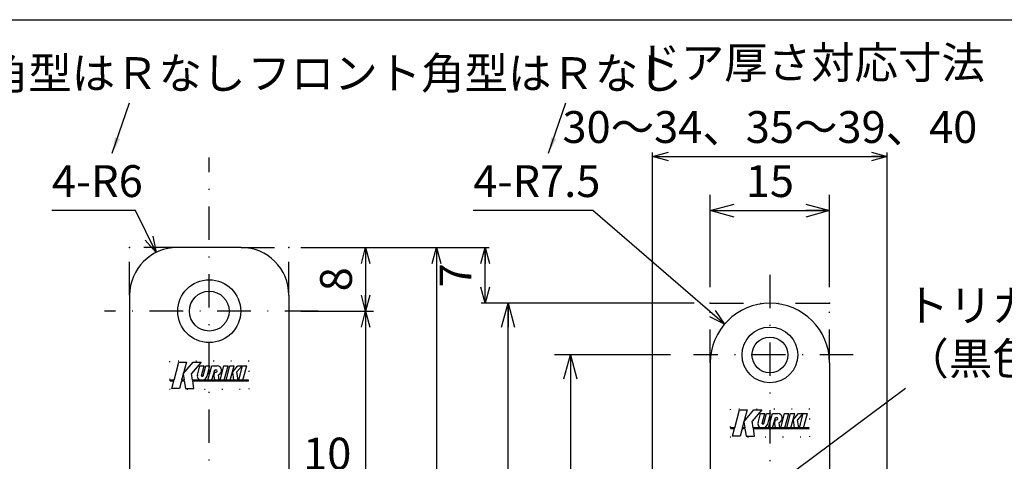
# Model space of a CAD drawing. Extents: x -1269 to 405, y -297 to 584.
# Drawn here: x -1128 to -1005, y 222 to 278 of the extents above; entities that cross this region are included whole.
import ezdxf

# ---------------------------------------------------------------- set-up
doc = ezdxf.new("R2010")
doc.units = 0
doc.header["$LTSCALE"] = 8.4
for name, pattern in [('DASHDOT', [1, 0.5, -0.25, 0, -0.25]), ('DIVIDE', [1.25, 0.5, -0.25, 0, -0.25, 0, -0.25]), ('DOT', [0.25, 0, -0.25])]:
    doc.linetypes.add(name, pattern=pattern)
doc.layers.get('0').update_dxf_attribs({"linetype": 'CONTINUOUS'})
doc.layers.add('LEVEL001', color=7, linetype='CONTINUOUS')
doc.styles.add('GMM001', font='txt.shx', dxfattribs={"bigfont": 'bigfont.shx'})
doc.styles.add('GMM002', font='txt.shx', dxfattribs={"width": 0.75, "bigfont": 'bigfont.shx'})
doc.styles.get("Standard").update_dxf_attribs({"font": 'TXT', "bigfont": 'BIGFONT'})
doc.dimstyles.new('GMM011', dxfattribs={"dimtxt": 4, "dimasz": 3, "dimexe": 2, "dimexo": 2, "dimgap": 1.714286, "dimtad": 1, "dimdec": 6, "dimtxsty": 'GMM002', "dimblk1": 'OPEN30', "dimblk2": 'OPEN30', "dimsah": 1, "dimcen": 1, "dimdle": 3.75, "dimclrd": 6, "dimclre": 6, "dimclrt": 6, "dimaunit": 1, "dimazin": 3, "dimtfac": 0.625, "dimtdec": 0, "dimtmove": 0, "dimatfit": 3, "dimtolj": 1, "dimtzin": 0})
doc.dimstyles.new('GMM012', dxfattribs={"dimtxt": 4, "dimasz": 2, "dimexe": 1, "dimexo": 1.5, "dimgap": 1.714286, "dimtad": 1, "dimdec": 6, "dimtxsty": 'GMM002', "dimblk1": 'OPEN30', "dimblk2": 'OPEN30', "dimsah": 1, "dimcen": 1, "dimdle": 2.5, "dimclrd": 6, "dimclre": 6, "dimclrt": 6, "dimaunit": 1, "dimazin": 3, "dimtfac": 0.625, "dimtdec": 0, "dimtmove": 0, "dimatfit": 3, "dimtolj": 1, "dimtzin": 0})
doc.dimstyles.new('GMM013', dxfattribs={"dimtxt": 4, "dimasz": 2, "dimexe": 1, "dimexo": 1.5, "dimgap": 1.714286, "dimtad": 1, "dimdec": 6, "dimtxsty": 'GMM002', "dimblk1": 'OPEN30', "dimblk2": 'OPEN30', "dimsah": 1, "dimcen": 1, "dimdle": 2.5, "dimse2": 1, "dimclrd": 6, "dimclre": 6, "dimclrt": 6, "dimaunit": 1, "dimazin": 3, "dimtfac": 0.625, "dimtdec": 0, "dimtmove": 0, "dimatfit": 3, "dimtolj": 1, "dimtzin": 0})
doc.dimstyles.new('GMM017', dxfattribs={"dimtxt": 4, "dimasz": 2, "dimexe": 1, "dimexo": 1, "dimgap": 0, "dimtad": 1, "dimdec": 6, "dimtxsty": 'GMM002', "dimblk1": 'OPEN30', "dimblk2": 'OPEN30', "dimsah": 1, "dimcen": 1, "dimclrd": 6, "dimclre": 6, "dimclrt": 6, "dimaunit": 1, "dimazin": 3, "dimtfac": 0.625, "dimtdec": 0, "dimtmove": 0, "dimatfit": 3, "dimtolj": 1, "dimtzin": 0})
doc.dimstyles.new('GMM019', dxfattribs={"dimtxt": 4, "dimasz": 2, "dimexe": 0.5, "dimexo": 1, "dimgap": 0, "dimtad": 1, "dimdec": 6, "dimtxsty": 'GMM001', "dimblk1": 'OPEN30', "dimblk2": 'OPEN30', "dimsah": 1, "dimcen": 1, "dimdle": 2.5, "dimse1": 1, "dimse2": 1, "dimclrd": 6, "dimclre": 6, "dimclrt": 6, "dimazin": 3, "dimtfac": 0.625, "dimtdec": 0, "dimtmove": 0, "dimatfit": 3, "dimtolj": 1, "dimtzin": 0})
doc.dimstyles.new('GMM020', dxfattribs={"dimtxt": 4, "dimasz": 2, "dimexe": 1, "dimexo": 1.5, "dimgap": 1.450378, "dimtad": 1, "dimdec": 6, "dimtxsty": 'GMM002', "dimblk1": 'OPEN30', "dimblk2": 'OPEN30', "dimsah": 1, "dimcen": 1, "dimdle": 2.5, "dimclrd": 6, "dimclre": 6, "dimclrt": 6, "dimaunit": 1, "dimazin": 3, "dimtfac": 0.625, "dimtdec": 0, "dimtmove": 0, "dimatfit": 3, "dimtolj": 1, "dimtzin": 0})
doc.dimstyles.new('GMM024', dxfattribs={"dimtxt": 4, "dimasz": 2, "dimexe": 0.5, "dimexo": 1, "dimgap": 1.714286, "dimtad": 1, "dimdec": 6, "dimtxsty": 'GMM002', "dimblk1": 'OPEN30', "dimblk2": 'OPEN30', "dimsah": 1, "dimcen": 1, "dimdle": 2.5, "dimclrd": 6, "dimclre": 6, "dimclrt": 6, "dimazin": 3, "dimtfac": 0.625, "dimtdec": 0, "dimtmove": 0, "dimatfit": 3, "dimtolj": 1, "dimtzin": 0})
doc.dimstyles.new('GMM029', dxfattribs={"dimtxt": 4, "dimasz": 2, "dimexe": 1, "dimexo": 1.5, "dimgap": 1.714286, "dimtad": 1, "dimtih": 1, "dimtoh": 1, "dimdec": 6, "dimtxsty": 'GMM002', "dimblk1": 'NONE', "dimblk2": 'OPEN30', "dimsah": 1, "dimcen": 1, "dimdle": 2.5, "dimse1": 1, "dimse2": 1, "dimclrd": 6, "dimclre": 6, "dimclrt": 6, "dimaunit": 1, "dimazin": 3, "dimtfac": 0.625, "dimtdec": 0, "dimtofl": 0, "dimtmove": 0, "dimatfit": 3, "dimtolj": 1, "dimtzin": 0})
doc.dimstyles.new('GMM031', dxfattribs={"dimtxt": 4, "dimasz": 2, "dimexe": 0.5, "dimexo": 1, "dimgap": 1.714286, "dimtad": 1, "dimtih": 1, "dimtoh": 1, "dimdec": 6, "dimtxsty": 'GMM002', "dimblk1": 'NONE', "dimblk2": 'OPEN30', "dimsah": 1, "dimcen": 1, "dimdle": 2.5, "dimse1": 1, "dimse2": 1, "dimclrd": 6, "dimclre": 6, "dimclrt": 6, "dimazin": 3, "dimtfac": 0.625, "dimtdec": 0, "dimtofl": 0, "dimtmove": 0, "dimatfit": 3, "dimtolj": 1, "dimtzin": 0})
doc.dimstyles.new('GMM132', dxfattribs={"dimtxt": 4, "dimasz": 2, "dimexe": 1, "dimexo": 1.5, "dimgap": 1.714286, "dimtad": 1, "dimdec": 6, "dimtxsty": 'GMM002', "dimblk1": 'OPEN30', "dimblk2": 'OPEN30', "dimsah": 1, "dimcen": 1, "dimdle": 2.5, "dimse2": 1, "dimclrd": 6, "dimclre": 6, "dimclrt": 6, "dimaunit": 1, "dimazin": 3, "dimtfac": 0.625, "dimtdec": 0, "dimtmove": 0, "dimatfit": 3, "dimtolj": 1, "dimtzin": 0})
doc.dimstyles.new('GMM134', dxfattribs={"dimtxt": 4, "dimasz": 2, "dimexe": 0.5, "dimexo": 1, "dimgap": 1.714286, "dimtad": 1, "dimdec": 6, "dimtxsty": 'GMM002', "dimblk1": 'OPEN30', "dimblk2": 'OPEN30', "dimsah": 1, "dimcen": 1, "dimdle": 2.5, "dimclrd": 6, "dimclre": 6, "dimclrt": 6, "dimazin": 3, "dimtfac": 0.625, "dimtdec": 0, "dimtmove": 0, "dimatfit": 3, "dimtolj": 1, "dimtzin": 0})
doc.dimstyles.new('GMM135', dxfattribs={"dimtxt": 4, "dimasz": 2, "dimexe": 0.5, "dimexo": 1, "dimgap": 0, "dimtad": 1, "dimdec": 6, "dimtxsty": 'GMM001', "dimblk1": 'OPEN30', "dimblk2": 'OPEN30', "dimsah": 1, "dimcen": 1, "dimdle": 2.5, "dimse1": 1, "dimse2": 1, "dimclrd": 6, "dimclre": 6, "dimclrt": 6, "dimazin": 3, "dimtfac": 0.625, "dimtdec": 0, "dimtmove": 0, "dimatfit": 3, "dimtolj": 1, "dimtzin": 0})

# ---------------------------------------------------------------- blocks, each defined once
blk = doc.blocks.new('_OPEN30')
at = {"color": 0, "linetype": 'BYBLOCK'}
for p, q in [((-1, 0.268), (0, 0)), ((0, 0), (-1, -0.268)), ((0, 0), (-1, 0))]:
    blk.add_line(p, q, dxfattribs=at)
blk = doc.blocks.new('*D333')
at = {"layer": 'LEVEL001', "color": 6, "linetype": 'CONTINUOUS'}
for p, q in [((-1074.93, 248.9), (-1069.32, 248.9)), ((-1069.82, 241.9), (-1069.82, 248.9)), ((-1062.5, 241.9), (-1070.32, 241.9))]:
    blk.add_line(p, q, dxfattribs=at)
at = {"layer": 'LEVEL001', "color": 6, "linetype": 'CONTINUOUS', "xscale": 2, "yscale": 2, "zscale": 2}
for p, rotation in [((-1069.82, 248.9), 90), ((-1069.82, 241.9), 270)]:
    blk.add_blockref('_OPEN30', p, dxfattribs=dict(at, rotation=rotation))
at = {"layer": 'LEVEL001', "color": 6, "insert": (-1071.54, 245.4), "char_height": 4, "attachment_point": 8, "rotation": 90, "style": 'GMM002'}
blk.add_mtext('\\A1;7', dxfattribs=at)
blk = doc.blocks.new('*D334')
at = {"layer": 'LEVEL001', "color": 6, "linetype": 'CONTINUOUS'}
for p, q in [((-1109.48, 215.9), (-1109.48, 220.56)), ((-1099.48, 215.9), (-1099.48, 220.56)), ((-1109.48, 219.56), (-1099.48, 219.56)), ((-1099.48, 219.56), (-1086.68, 219.56))]:
    blk.add_line(p, q, dxfattribs=at)
at = {"layer": 'LEVEL001', "color": 6, "linetype": 'CONTINUOUS', "xscale": 2, "yscale": 2, "zscale": 2, "rotation": 180}
blk.add_blockref('_OPEN30', (-1109.48, 219.56), dxfattribs=at)
at = {"layer": 'LEVEL001', "color": 6, "linetype": 'CONTINUOUS', "xscale": 2, "yscale": 2, "zscale": 2}
blk.add_blockref('_OPEN30', (-1099.48, 219.56), dxfattribs=at)
at = {"layer": 'LEVEL001', "color": 6, "insert": (-1092.68, 221.01), "char_height": 4, "attachment_point": 7, "style": 'GMM002'}
blk.add_mtext('\\A1;10', dxfattribs=at)
blk = doc.blocks.new('*D337')
at = {"layer": 'LEVEL001', "color": 6, "linetype": 'CONTINUOUS'}
for p, q in [((-1092.98, 248.9), (-1083.83, 248.9)), ((-1084.83, 248.9), (-1084.83, 240.9)), ((-1092.98, 240.9), (-1083.83, 240.9))]:
    blk.add_line(p, q, dxfattribs=at)
at = {"layer": 'LEVEL001', "color": 6, "linetype": 'CONTINUOUS', "xscale": 2, "yscale": 2, "zscale": 2}
for p, rotation in [((-1084.83, 248.9), 90), ((-1084.83, 240.9), 270)]:
    blk.add_blockref('_OPEN30', p, dxfattribs=dict(at, rotation=rotation))
at = {"layer": 'LEVEL001', "color": 6, "insert": (-1086.55, 244.9), "char_height": 4, "attachment_point": 8, "rotation": 90, "style": 'GMM002'}
blk.add_mtext('\\A1;8', dxfattribs=at)
blk = doc.blocks.new('*D338')
at = {"layer": 'LEVEL001', "color": 6, "linetype": 'CONTINUOUS'}
for p, q in [((-1092.98, 240.9), (-1083.83, 240.9)), ((-1084.83, 240.9), (-1084.83, 121.9)), ((-1092.98, 121.9), (-1083.83, 121.9))]:
    blk.add_line(p, q, dxfattribs=at)
at = {"layer": 'LEVEL001', "color": 6, "linetype": 'CONTINUOUS', "xscale": 2, "yscale": 2, "zscale": 2}
for p, rotation in [((-1084.83, 240.9), 90), ((-1084.83, 121.9), 270)]:
    blk.add_blockref('_OPEN30', p, dxfattribs=dict(at, rotation=rotation))
at = {"layer": 'LEVEL001', "color": 6, "insert": (-1086.55, 181.4), "char_height": 4, "attachment_point": 8, "rotation": 90, "style": 'GMM002'}
blk.add_mtext('\\A1;119', dxfattribs=at)
blk = doc.blocks.new('*D340')
at = {"layer": 'LEVEL001', "color": 6, "linetype": 'CONTINUOUS'}
for p, q in [((-1092.98, 248.9), (-1074.93, 248.9)), ((-1075.93, 248.9), (-1075.93, 113.9)), ((-1092.98, 113.9), (-1074.93, 113.9))]:
    blk.add_line(p, q, dxfattribs=at)
at = {"layer": 'LEVEL001', "color": 6, "linetype": 'CONTINUOUS', "xscale": 2, "yscale": 2, "zscale": 2}
for p, rotation in [((-1075.93, 248.9), 90), ((-1075.93, 113.9), 270)]:
    blk.add_blockref('_OPEN30', p, dxfattribs=dict(at, rotation=rotation))
at = {"layer": 'LEVEL001', "color": 6, "insert": (-1077.64, 181.4), "char_height": 4, "attachment_point": 8, "rotation": 90, "style": 'GMM002'}
blk.add_mtext('\\A1;135', dxfattribs=at)
blk = doc.blocks.new('*D341')
at = {"layer": 'LEVEL001', "color": 6, "linetype": 'CONTINUOUS'}
for p, q in [((-1041.54, 243.9), (-1041.54, 255.52)), ((-1026.54, 243.9), (-1026.54, 255.52)), ((-1041.54, 253.52), (-1026.54, 253.52))]:
    blk.add_line(p, q, dxfattribs=at)
at = {"layer": 'LEVEL001', "color": 6, "linetype": 'CONTINUOUS', "xscale": 3, "yscale": 3, "zscale": 3, "rotation": 180}
blk.add_blockref('_OPEN30', (-1041.54, 253.52), dxfattribs=at)
at = {"layer": 'LEVEL001', "color": 6, "linetype": 'CONTINUOUS', "xscale": 3, "yscale": 3, "zscale": 3}
blk.add_blockref('_OPEN30', (-1026.54, 253.52), dxfattribs=at)
at = {"layer": 'LEVEL001', "color": 6, "insert": (-1034.04, 255.23), "char_height": 4, "attachment_point": 8, "style": 'GMM002'}
blk.add_mtext('\\A1;15', dxfattribs=at)
blk = doc.blocks.new('*D343')
at = {"layer": 'LEVEL001', "color": 6, "linetype": 'CONTINUOUS'}
for p, q in [((-1046.51, 235.4), (-1061.11, 235.4)), ((-1059.11, 235.4), (-1059.11, 153.4)), ((-1048.1, 153.4), (-1061.11, 153.4))]:
    blk.add_line(p, q, dxfattribs=at)
at = {"layer": 'LEVEL001', "color": 6, "linetype": 'CONTINUOUS', "xscale": 3, "yscale": 3, "zscale": 3}
for p, rotation in [((-1059.11, 235.4), 90), ((-1059.11, 153.4), 270)]:
    blk.add_blockref('_OPEN30', p, dxfattribs=dict(at, rotation=rotation))
at = {"layer": 'LEVEL001', "color": 6, "insert": (-1060.82, 194.4), "char_height": 4, "attachment_point": 8, "rotation": 90, "style": 'GMM002'}
blk.add_mtext('\\A1;82', dxfattribs=at)
blk = doc.blocks.new('*D349')
at = {"layer": 'LEVEL001', "color": 6, "linetype": 'CONTINUOUS'}
for p, q in [((-1048.79, 203.65), (-1048.79, 260.81)), ((-1048.79, 260.31), (-1019.29, 260.31)), ((-1019.29, 206.9), (-1019.29, 260.81))]:
    blk.add_line(p, q, dxfattribs=at)
at = {"layer": 'LEVEL001', "color": 6, "linetype": 'CONTINUOUS', "xscale": 2, "yscale": 2, "zscale": 2, "rotation": 180}
blk.add_blockref('_OPEN30', (-1048.79, 260.31), dxfattribs=at)
at = {"layer": 'LEVEL001', "color": 6, "linetype": 'CONTINUOUS', "xscale": 2, "yscale": 2, "zscale": 2}
blk.add_blockref('_OPEN30', (-1019.29, 260.31), dxfattribs=at)
at = {"layer": 'LEVEL001', "color": 6, "insert": (-1034.04, 262.02), "char_height": 4, "attachment_point": 8, "style": 'GMM002'}
blk.add_mtext('\\A1;30～34、35～39、40', dxfattribs=at)
blk = doc.blocks.new('*D351')
at = {"layer": 'LEVEL001', "color": 6, "linetype": 'CONTINUOUS'}
blk.add_lwpolyline([(-1039.73, 239.28), (-1056.3, 253.52), (-1071.3, 253.52)], dxfattribs=at)
at = {"layer": 'LEVEL001', "color": 6, "linetype": 'CONTINUOUS', "xscale": 2, "yscale": 2, "zscale": 2, "rotation": 319.33641526643}
blk.add_blockref('_OPEN30', (-1039.73, 239.28), dxfattribs=at)
at = {"layer": 'LEVEL001', "color": 6, "insert": (-1071.3, 255.23), "char_height": 4, "attachment_point": 7, "style": 'GMM002'}
blk.add_mtext('\\A1;4-R7.5', dxfattribs=at)
blk = doc.blocks.new('_NONE')
at = {"color": 0, "linetype": 'BYBLOCK'}
blk.add_circle((0, 0), 0.25, dxfattribs=at)
blk = doc.blocks.new('*D353')
at = {"layer": 'LEVEL001', "color": 6, "linetype": 'CONTINUOUS'}
blk.add_lwpolyline([(-1111.14, 248.27), (-1113.74, 253.52), (-1124.24, 253.52)], dxfattribs=at)
at = {"layer": 'LEVEL001', "color": 6, "linetype": 'CONTINUOUS', "xscale": 2, "yscale": 2, "zscale": 2, "rotation": 296.35169819818}
blk.add_blockref('_OPEN30', (-1111.14, 248.27), dxfattribs=at)
at = {"layer": 'LEVEL001', "color": 6, "insert": (-1124.24, 255.23), "char_height": 4, "attachment_point": 7, "style": 'GMM002'}
blk.add_mtext('\\A1;4-R6', dxfattribs=at)
blk = doc.blocks.new('*D354')
at = {"layer": 'LEVEL001', "color": 6, "linetype": 'CONTINUOUS'}
for p, q in [((-1043.54, 241.9), (-1068.94, 241.9)), ((-1066.94, 146.9), (-1066.94, 241.9)), ((-1043.54, 146.9), (-1068.94, 146.9))]:
    blk.add_line(p, q, dxfattribs=at)
at = {"layer": 'LEVEL001', "color": 6, "linetype": 'CONTINUOUS', "xscale": 3, "yscale": 3, "zscale": 3}
for p, rotation in [((-1066.94, 241.9), 90), ((-1066.94, 146.9), 270)]:
    blk.add_blockref('_OPEN30', p, dxfattribs=dict(at, rotation=rotation))
at = {"layer": 'LEVEL001', "color": 6, "insert": (-1068.66, 194.4), "char_height": 4, "attachment_point": 8, "rotation": 90, "style": 'GMM002'}
blk.add_mtext('\\A1;95', dxfattribs=at)

msp = doc.modelspace()

# ---------------------------------------------------------------- linework, layer by layer
at = {"layer": 'LEVEL001', "color": 2, "linetype": 'DASHDOT'}
for p, q in [((-1104.4760671, 105.3503327), (-1104.4760671, 260.199991)), ((-1034.0375641, 245.4640789), (-1034.0375641, 142.9269376)), ((-1090.7712671, 240.8956913), (-1117.6537767, 240.8956913)), ((-1023.5669405, 235.3956913), (-1043.6356216, 235.3956913))]:
    msp.add_line(p, q, dxfattribs=at)
at = {"layer": 'LEVEL001', "color": 1, "linetype": 'DIVIDE'}
for p, q in [((-1108.4760671, 248.8956913), (-1114.4760671, 248.8956913)), ((-1114.4760671, 242.8956913), (-1114.4760671, 248.8956913)), ((-1100.4760671, 248.8956913), (-1094.4760671, 248.8956913)), ((-1094.4760671, 242.8956913), (-1094.4760671, 248.8956913)), ((-1041.5375641, 241.8956913), (-1026.5375641, 241.8956913)), ((-1041.5375641, 234.3956913), (-1041.5375641, 241.8956913)), ((-1026.5375641, 234.3956913), (-1026.5375641, 241.8956913))]:
    msp.add_line(p, q, dxfattribs=at)
at = {"layer": 'LEVEL001', "color": 7, "linetype": 'CONTINUOUS'}
for p, q in [((-1100.4760671, 248.8956913), (-1108.4760671, 248.8956913)), ((-1114.4760671, 242.8956913), (-1114.4760671, 119.8956913)), ((-1094.4760671, 242.8956913), (-1094.4760671, 119.8956913)), ((-1041.5375641, 234.3956913), (-1041.5375641, 154.3956913)), ((-1026.5375641, 234.3956913), (-1026.5375641, 154.3956913))]:
    msp.add_line(p, q, dxfattribs=at)
at = {"layer": 'LEVEL001', "color": 2, "linetype": 'CONTINUOUS'}
for p, q in [((-1108.9027925, 232.2356913), (-1108.2985671, 234.4906913)), ((-1108.2985671, 234.4906913), (-1107.3512894, 234.4906913)), ((-1107.3512894, 234.4906913), (-1107.9555148, 232.2356913)), ((-1107.7465145, 233.0156913), (-1106.5088425, 234.4906913)), ((-1105.5036789, 234.4906913), (-1106.6968821, 233.0686871)), ((-1106.5088425, 234.4906913), (-1105.5036789, 234.4906913)), ((-1105.9627154, 232.8582739), (-1105.6485671, 234.0306913)), ((-1105.6485671, 234.0306913), (-1105.130929, 234.0306913)), ((-1105.463186, 232.7906913), (-1105.130929, 234.0306913)), ((-1105.2549646, 232.7757249), (-1104.9186974, 234.0306913)), ((-1104.9186974, 234.0306913), (-1104.4010593, 234.0306913)), ((-1104.7529389, 232.7174589), (-1104.4010593, 234.0306913)), ((-1104.649091, 232.2356913), (-1104.1681222, 234.0306913)), ((-1104.1681222, 234.0306913), (-1103.6504841, 234.0306913)), ((-1103.6504841, 234.0306913), (-1103.4887956, 234.0306913)), ((-1103.1168822, 232.2356913), (-1102.6359134, 234.0306913)), ((-1102.6359134, 234.0306913), (-1102.1182753, 234.0306913)), ((-1102.5992441, 232.2356913), (-1102.1182753, 234.0306913)), ((-1102.3559542, 232.2356913), (-1101.8749854, 234.0306913)), ((-1101.8749854, 234.0306913), (-1101.3573474, 234.0306913)), ((-1101.8383162, 232.2356913), (-1101.3573474, 234.0306913)), ((-1101.5717067, 233.2306913), (-1100.900427, 234.0306913)), ((-1100.3521559, 234.0306913), (-1100.99918, 233.2595981)), ((-1100.900427, 234.0306913), (-1100.3521559, 234.0306913)), ((-1100.7719817, 232.2356913), (-1100.2910129, 234.0306913)), ((-1100.2910129, 234.0306913), (-1099.7733748, 234.0306913)), ((-1100.2543436, 232.2356913), (-1099.7733748, 234.0306913)), ((-1107.7465145, 233.0156913), (-1107.6229746, 232.2356913)), ((-1106.5649486, 232.2356913), (-1106.6968821, 233.0686871)), ((-1105.4134187, 232.7351913), (-1105.3170645, 232.7351913)), ((-1104.1314529, 232.2356913), (-1103.7844587, 233.5306913)), ((-1103.8831132, 232.7761373), (-1103.7613158, 233.2306913)), ((-1103.8831132, 232.7761373), (-1103.797515, 232.2356913)), ((-1103.7844587, 233.5306913), (-1103.6387956, 233.5306913)), ((-1103.7613158, 233.2306913), (-1103.6387956, 233.2306913)), ((-1103.2204099, 232.2356913), (-1103.326281, 232.9041354)), ((-1101.5717067, 233.2306913), (-1101.4141142, 232.2356913)), ((-1100.8370091, 232.2356913), (-1100.99918, 233.2595981)), ((-1109.3935671, 232.1456913), (-1109.3935671, 232.2356913)), ((-1108.9027925, 232.2356913), (-1109.3935671, 232.2356913)), ((-1109.3935671, 232.1456913), (-1108.926908, 232.1456913)), ((-1109.18012, 231.2006913), (-1108.926908, 232.1456913)), ((-1107.9796303, 232.1456913), (-1108.2328423, 231.2006913)), ((-1107.9796303, 232.1456913), (-1107.60872, 232.1456913)), ((-1107.6229746, 232.2356913), (-1107.9555148, 232.2356913)), ((-1107.60872, 232.1456913), (-1107.4590467, 231.2006913)), ((-1099.5585671, 232.2356913), (-1106.5649486, 232.2356913)), ((-1106.4010207, 231.2006913), (-1106.550694, 232.1456913)), ((-1106.550694, 232.1456913), (-1099.5585671, 232.1456913)), ((-1105.3996662, 232.2356913), (-1105.3995933, 232.2359633)), ((-1099.5585671, 232.1456913), (-1099.5585671, 232.2356913)), ((-1108.2328423, 231.2006913), (-1109.18012, 231.2006913)), ((-1107.4590467, 231.2006913), (-1106.4010207, 231.2006913)), ((-1038.4642895, 226.2356913), (-1037.8600641, 228.4906913)), ((-1037.8600641, 228.4906913), (-1036.9127864, 228.4906913)), ((-1036.9127864, 228.4906913), (-1037.5170118, 226.2356913)), ((-1037.3080114, 227.0156913), (-1036.0703395, 228.4906913)), ((-1035.0651759, 228.4906913), (-1036.2583791, 227.0686871)), ((-1036.0703395, 228.4906913), (-1035.0651759, 228.4906913)), ((-1035.5242124, 226.8582739), (-1035.2100641, 228.0306913)), ((-1035.2100641, 228.0306913), (-1034.692426, 228.0306913)), ((-1035.024683, 226.7906913), (-1034.692426, 228.0306913)), ((-1034.8164616, 226.7757249), (-1034.4801944, 228.0306913)), ((-1034.4801944, 228.0306913), (-1033.9625563, 228.0306913)), ((-1034.3144359, 226.7174589), (-1033.9625563, 228.0306913)), ((-1034.210588, 226.2356913), (-1033.7296192, 228.0306913)), ((-1033.7296192, 228.0306913), (-1033.2119811, 228.0306913)), ((-1033.2119811, 228.0306913), (-1033.0502926, 228.0306913)), ((-1032.6783792, 226.2356913), (-1032.1974104, 228.0306913)), ((-1032.1974104, 228.0306913), (-1031.6797723, 228.0306913)), ((-1032.1607411, 226.2356913), (-1031.6797723, 228.0306913)), ((-1031.9174512, 226.2356913), (-1031.4364824, 228.0306913)), ((-1031.4364824, 228.0306913), (-1030.9188443, 228.0306913)), ((-1031.3998131, 226.2356913), (-1030.9188443, 228.0306913)), ((-1031.1332037, 227.2306913), (-1030.461924, 228.0306913)), ((-1029.9136529, 228.0306913), (-1030.5606769, 227.2595981)), ((-1030.461924, 228.0306913), (-1029.9136529, 228.0306913)), ((-1030.3334787, 226.2356913), (-1029.8525099, 228.0306913)), ((-1029.8525099, 228.0306913), (-1029.3348718, 228.0306913)), ((-1029.8158406, 226.2356913), (-1029.3348718, 228.0306913)), ((-1037.3080114, 227.0156913), (-1037.1844716, 226.2356913)), ((-1036.1264455, 226.2356913), (-1036.2583791, 227.0686871)), ((-1034.9749157, 226.7351913), (-1034.8785614, 226.7351913)), ((-1033.6929499, 226.2356913), (-1033.3459557, 227.5306913)), ((-1033.4446102, 226.7761373), (-1033.3228128, 227.2306913)), ((-1033.4446102, 226.7761373), (-1033.3590119, 226.2356913)), ((-1033.3459557, 227.5306913), (-1033.2002926, 227.5306913)), ((-1033.3228128, 227.2306913), (-1033.2002926, 227.2306913)), ((-1032.7819068, 226.2356913), (-1032.887778, 226.9041354)), ((-1031.1332037, 227.2306913), (-1030.9756112, 226.2356913)), ((-1030.398506, 226.2356913), (-1030.5606769, 227.2595981)), ((-1038.9550641, 226.1456913), (-1038.9550641, 226.2356913)), ((-1038.4642895, 226.2356913), (-1038.9550641, 226.2356913)), ((-1038.9550641, 226.1456913), (-1038.488405, 226.1456913)), ((-1038.7416169, 225.2006913), (-1038.488405, 226.1456913)), ((-1037.7943392, 225.2006913), (-1038.7416169, 225.2006913)), ((-1037.5411272, 226.1456913), (-1037.7943392, 225.2006913)), ((-1037.5411272, 226.1456913), (-1037.170217, 226.1456913)), ((-1037.1844716, 226.2356913), (-1037.5170118, 226.2356913)), ((-1037.170217, 226.1456913), (-1037.0205437, 225.2006913)), ((-1037.0205437, 225.2006913), (-1035.9625176, 225.2006913)), ((-1029.1200641, 226.2356913), (-1036.1264455, 226.2356913)), ((-1036.1121909, 226.1456913), (-1029.1200641, 226.1456913)), ((-1035.9625176, 225.2006913), (-1036.1121909, 226.1456913)), ((-1034.9611632, 226.2356913), (-1034.9610903, 226.2359633)), ((-1029.1200641, 226.1456913), (-1029.1200641, 226.2356913))]:
    msp.add_line(p, q, dxfattribs=at)
at = {"layer": 'LEVEL001', "color": 3, "linetype": 'CONTINUOUS'}
msp.add_lwpolyline([(-1269, 10.6234827), (-1269, 277.5), (-881, 277.5), (-881, 10.6234827)], close=True, dxfattribs=at)
at = {"layer": 'LEVEL001', "color": 1, "linetype": 'DOT'}
for points in [[(-1109.4760671, 234.5956913), (-1109.4760671, 231.0956913), (-1099.4760671, 231.0956913), (-1099.4760671, 234.5956913)], [(-1039.0375641, 228.5956913), (-1039.0375641, 225.0956913), (-1029.0375641, 225.0956913), (-1029.0375641, 228.5956913)]]:
    msp.add_lwpolyline(points, close=True, dxfattribs=at)
at = {"layer": 'LEVEL001', "color": 2, "linetype": 'CONTINUOUS'}
for centre, radius in [((-1104.4760671, 240.8956913), 3.95), ((-1034.0375641, 235.3956913), 3.5)]:
    msp.add_circle(centre, radius, dxfattribs=at)
at = {"layer": 'LEVEL001', "color": 7, "linetype": 'CONTINUOUS'}
for centre, radius in [((-1104.4760671, 240.8956913), 2.5), ((-1034.0375641, 235.3956913), 2.25)]:
    msp.add_circle(centre, radius, dxfattribs=at)
for centre, radius, start, end in [((-1108.4760671, 242.8956913), 6, 90, 180), ((-1100.4760671, 242.8956913), 6, 0, 90), ((-1034.0375641, 234.3956913), 7.5, 90, 180), ((-1034.0375641, 234.3956913), 7.5, 0, 90)]:
    msp.add_arc(centre, radius, start, end, dxfattribs=at)
at = {"layer": 'LEVEL001', "color": 2, "linetype": 'CONTINUOUS'}
for centre, radius, start, end in [((-1103.4887956, 233.4556913), 0.575, 286.417484027, 90.000000059), ((-1105.4779748, 232.7356913), 0.5, 165.808402298, 270.000000005), ((-1105.4134187, 232.7851913), 0.05, 173.149941489, 270.000000816), ((-1105.3807907, 232.8856913), 0.65, 268.342363799, 345.000000007), ((-1105.3151842, 232.8001913), 0.065, 268.342363892, 337.888770008), ((-1103.6387956, 233.3806913), 0.15, 270, 90), ((-1033.0502926, 227.4556913), 0.575, 286.417484042, 90.000000044), ((-1035.0394717, 226.7356913), 0.5, 165.808402298, 270.000000007), ((-1034.9749157, 226.7851913), 0.05, 173.149941641, 269.99999954), ((-1034.9422876, 226.8856913), 0.65, 268.3423638, 345.000000013), ((-1034.8766812, 226.8001913), 0.065, 268.342363939, 337.888770144), ((-1033.2002926, 227.3806913), 0.15, 270, 90)]:
    msp.add_arc(centre, radius, start, end, dxfattribs=at)
at = {"layer": 'LEVEL001', "color": 7}
for p in [(-1114.4760671, 248.8956913), (-1094.4760671, 248.8956913), (-1041.5375641, 241.8956913), (-1041.5375641, 241.8956913), (-1026.5375641, 241.8956913), (-1026.5375641, 241.8956913)]:
    msp.add_point(p, dxfattribs=at)

# ---------------------------------------------------------------- texts
at = {"layer": 'LEVEL001', "color": 6}
msp.add_text('ドア厚さ対応寸法', height=4, dxfattribs=at).set_placement((-1050.686479, 270.1031557))
at = {"layer": 'LEVEL001', "color": 6, "char_height": 4}
for s, insert, attachment_point, style in [('\\A1;フロント角型はＲなし', (-1154.4930012, 268.7846683), 7, 'GMM001'), ('\\A1;フロント角型はＲなし', (-1099.6830697, 268.7846683), 7, 'GMM001'), ('\\A1;トリガーＰＯＭ\\P（黒色）', (-1017.015353, 238.2688261), 4, 'GMM002')]:
    msp.add_mtext(s, dxfattribs=dict(at, insert=insert, attachment_point=attachment_point, style=style))

# ---------------------------------------------------------------- dimensions: what is measured, and where the dimension line sits
at = {"layer": 'LEVEL001', "color": 6, "linetype": 'CONTINUOUS'}
dim = msp.add_linear_dim(base=(-1019.2875641, 260.3050095), p1=(-1048.7875641, 202.6456913), p2=(-1019.2875641, 205.8956913), text='\\A1;30～34、35～39、40', dimstyle='GMM134', override={"dimpost": '<>、35～39、40'}, dxfattribs=at)
dim.commit()
dim.dimension.update_dxf_attribs({"geometry": '*D349', "text_midpoint": (-1034.0375641, 260.3050095)})
for center, mpoint, dimstyle, picture, middle in [((-1108.4760671, 242.8956913), (-1111.1393466, 248.272209), 'GMM029', '*D353', (-1124.2387668, 253.5198103)), ((-1034.0375641, 234.3956913), (-1039.7266789, 239.2828145), 'GMM031', '*D351', (-1071.3000082, 253.5198103))]:
    dim = msp.add_radius_dim(center=center, mpoint=mpoint, dimstyle=dimstyle, override={"dimpost": '4-R<>'}, dxfattribs=at)
    dim.commit()
    dim.dimension.update_dxf_attribs({"geometry": picture, "text_midpoint": middle, "dimtype": 132})
dim = msp.add_linear_dim(base=(-1026.5375641, 253.5198103), p1=(-1041.5375641, 241.8956913), p2=(-1026.5375641, 241.8956913), dimstyle='GMM011', dxfattribs=at)
dim.commit()
dim.dimension.update_dxf_attribs({"geometry": '*D341', "text_midpoint": (-1034.0375641, 253.5198103)})
for base, p1, p2, angle, dimstyle, picture, middle in [((-1084.8311811, 240.8956913), (-1094.4760671, 248.8956913), (-1094.4760671, 240.8956913), 270, 'GMM132', '*D337', (-1084.8311811, 244.8956913)), ((-1075.9253178, 113.8956913), (-1094.4760671, 248.8956913), (-1094.4760671, 113.8956913), 270, 'GMM012', '*D340', (-1075.9253178, 181.3956913)), ((-1069.8220892, 248.8956913), (-1061.4954637, 241.8956913), (-1075.9253178, 248.8956913), 90, 'GMM024', '*D333', (-1069.8220892, 245.3956913)), ((-1084.8311811, 121.8956913), (-1094.4760671, 240.8956913), (-1094.4760671, 121.8956913), 270, 'GMM013', '*D338', (-1084.8311811, 181.3956913)), ((-1059.1087136, 153.3956913), (-1044.5081877, 235.3956913), (-1046.1002827, 153.3956913), 270, 'GMM011', '*D343', (-1059.1087136, 194.3956913))]:
    dim = msp.add_linear_dim(base=base, p1=p1, p2=p2, angle=angle, dimstyle=dimstyle, dxfattribs=at)
    dim.commit()
    dim.dimension.update_dxf_attribs({"geometry": picture, "text_midpoint": middle})
dim = msp.add_linear_dim(base=(-1066.9409986, 241.8956913), p1=(-1041.5375641, 146.8956913), p2=(-1041.5375641, 241.8956913), angle=90, text='\\A1;95', dimstyle='GMM011', dxfattribs=at)
dim.commit()
dim.dimension.update_dxf_attribs({"geometry": '*D354', "text_midpoint": (-1066.9409986, 194.3956913)})
dim = msp.add_linear_dim(base=(-1099.4760671, 219.5599096), p1=(-1109.4760671, 214.3956913), p2=(-1099.4760671, 214.3956913), dimstyle='GMM020', dxfattribs=at)
dim.commit()
dim.dimension.update_dxf_attribs({"geometry": '*D334', "text_midpoint": (-1092.6811706, 219.5599096), "dimtype": 128})

# ---------------------------------------------------------------- leaders
for points, dimstyle in [([(-1116.6565511, 260.7239694), (-1114.4930012, 267.0703825)], 'GMM135'), ([(-1061.8466197, 260.7239694), (-1059.6830697, 267.0703825)], 'GMM019'), ([(-1034.0375641, 218.5470625), (-1017.015353, 231.221207)], 'GMM017')]:
    msp.add_leader(points, dimstyle=dimstyle, dxfattribs=at)

doc.saveas('drawing.dxf')
